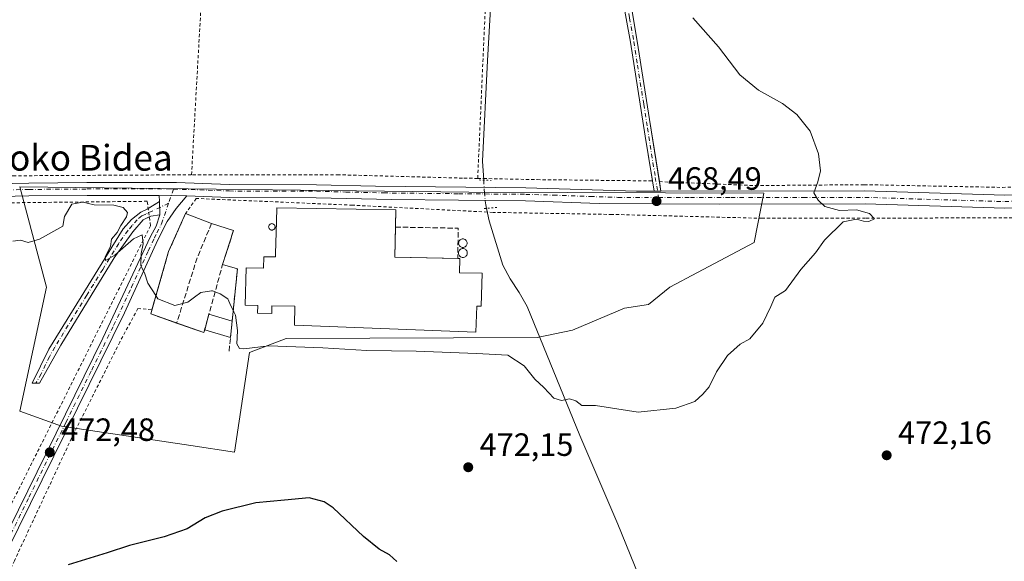
# Model space of a CAD drawing. Units: metres. Extents: x 586719 to 590161, y 4749800 to 4752157.
# Drawn here: x 588018 to 588324, y 4751705 to 4751874 of the extents above; entities that cross this region are included whole.
import ezdxf
from ezdxf.enums import TextEntityAlignment as Align

# ---------------------------------------------------------------- set-up
doc = ezdxf.new("R2010")
doc.units = ezdxf.units.M
doc.header["$MEASUREMENT"] = 0
for name, pattern in [('DGN Style 2', [1.6480167562047852, 0.988810053722871, -0.6592067024819142]), ('DGN Style 3', [2.307223458686699, 1.648016756204785, -0.6592067024819142]), ('DGN Style 4', [2.6384748266838614, 1.318413404963828, -0.6592067024819142, 0.001648016756204785, -0.6592067024819142]), ('DGN Style 5', [1.1536117293433497, 0.4944050268614355, -0.6592067024819142])]:
    doc.linetypes.add(name, pattern=pattern)
for name, color, linetype, lineweight in [('Alambrada', 7, 'DGN Style 2', 0), ('Camino Cxs', 7, 'Continuous', 0), ('Camino eje', 30, 'DGN Style 4', 13), ('Corriente natural lineal', 142, 'Continuous', 13), ('Corriente natural lineal oculto', 9, 'DGN Style 4', 13), ('Curva de nivel maestra', 30, 'Continuous', 30), ('Curva de nivel normal', 30, 'Continuous', 0), ('Depósito de residuos Cxs', 6, 'Continuous', 0), ('Edificación industrial Cxs', 135, 'Continuous', 13), ('Edificación ligera', 1, 'Continuous', 0), ('Edificación ligera Cxs', 1, 'Continuous', 0), ('Instalación de energía eléctrica Cxs', 135, 'Continuous', 0), ('Muro lineal', 1, 'DGN Style 3', 13), ('Núcleo urbano CxS', 7, 'Continuous', 0), ('Pista no pavimentada Cxs', 111, 'Continuous', 0), ('Pista no pavimentada eje', 91, 'DGN Style 4', 0), ('Prado CxS', 92, 'Continuous', 0), ('Puente lineal', 2, 'DGN Style 5', 0), ('Punto de cota en terreno', 7, 'Continuous', 0), ('Rótulo de punto de cota en terreno', 7, 'Continuous', 0), ('Silo Cxs', 1, 'Continuous', 0), ('Texto cartográfico', 7, 'Continuous', 0)]:
    doc.layers.add(name, color=color, linetype=linetype, lineweight=lineweight)
doc.styles.add('Style-Arial', font='txt')

# ---------------------------------------------------------------- blocks, each defined once
blk = doc.blocks.new('*U8')
at = {"layer": 'Prado CxS', "color": 92, "linetype": 'Continuous', "lineweight": 0}
blk.add_polyline3d([(588089.0169000002, 4751770.208900001, 470.4101999999984), (588100.4118999997, 4751774.546700001, 469.7216999999946), (588178.4609000003, 4751774.877699999, 468.6491999999998), (588189.4219000004, 4751777.200099999, 469.071100000001), (588205.5559, 4751784.007300001, 468.8463999999949), (588213.0028999997, 4751785.1709, 468.8616999999941), (588219.6463000001, 4751790.487299999, 468.9492999999929), (588228.2808999997, 4751795.1361, 469.0614999999962), (588245.8853000002, 4751804.4341, 469.2477999999974), (588248.8712999999, 4751819.7119, 469.1934000000037), (588157.2068999996, 4751820.0441, 467.6131000000024), (588017.7094999999, 4751821.708100001, 469.5356999999931), (588026.0164999999, 4751790.4889, 470.2642000000051), (588017.7094999999, 4751751.962099999, 471.8993000000046), (588030.6649000002, 4751747.308900001, 471.886599999998), (588070.8509000001, 4751741.332699999, 472.9959999999992), (588084.4209000003, 4751739.313100001, 473.4257999999973)], close=True, dxfattribs=at)
blk = doc.blocks.new('5PATER')
at = {"layer": 'Instalación de energía eléctrica Cxs', "linetype": 'Continuous', "lineweight": 0}
h = blk.add_hatch(color=51, dxfattribs=at)
edge = h.paths.add_edge_path()
edge.add_ellipse((0, 0), major_axis=(-0.1095731443231308, -0.1110710700762829), ratio=0.9994222409660322, start_angle=0, end_angle=360)

msp = doc.modelspace()

# ---------------------------------------------------------------- linework, layer by layer
at = {"layer": 'Alambrada', "color": 7, "linetype": 'DGN Style 2', "lineweight": 0, "extrusion": (0.001099717341119397, 0.0245890614301044, 0.9996970384470268), "elevation": 117957.3949399617, "flags": 128}
msp.add_lwpolyline([(-375264.9929759853, -4772011.417507357), (-375264.9929759854, -4771899.922421894)], dxfattribs=at)
at = {"layer": 'Alambrada', "color": 7, "linetype": 'DGN Style 2', "lineweight": 0, "extrusion": (0.001725002714653514, 0.03074907182184621, 0.9995256469684656), "elevation": 147596.9547588279, "flags": 128}
msp.add_lwpolyline([(-320992.0601270076, -4775092.37271921), (-320992.0601270077, -4775023.782557133)], dxfattribs=at)
at = {"layer": 'Alambrada', "color": 7, "linetype": 'DGN Style 2', "lineweight": 0}
for points in [[(587899.5500999996, 4751890.7301, 473.4946999999956), (587879.0900999998, 4751858.4901, 473.9413000000059), (587858.6001000004, 4751823.380100001, 475.2390000000014), (587887.1700999998, 4751824.0101, 471.8993000000046), (587924.2801000001, 4751825.300100001, 470.6045000000013), (587970.6101000002, 4751825.460100001, 470.9918999999937), (588015.6001000004, 4751825.130100001, 469.7094999999972), (588071.0500999996, 4751825.450099999, 468.5307999999932)], [(588159.9600999998, 4751824.3101, 467.827099999995), (588155.2401000002, 4751824.4101, 467.6460999999982), (588116.8501000004, 4751825.450099999, 467.7926000000007), (588071.0500999996, 4751825.450099999, 468.5307999999932)], [(588159.9600999998, 4751824.3101, 467.827099999995), (588161.7901, 4751824.280099999, 467.8907999999938), (588178.4801000003, 4751823.9301, 467.6858999999968), (588214.2600999996, 4751823.550100001, 468.5285000000004)], [(588216.4401000004, 4751823.3101, 468.3450000000012), (588246.2100999998, 4751822.090100001, 469.4811999999947), (588274.0500999996, 4751822.3201, 470.4009999999981), (588280.0800999999, 4751822.370100001, 470.5179000000062), (588323.0100999996, 4751821.520099999, 471.6790000000037), (588332.4801000003, 4751821.840100001, 471.5856000000058), (588341.0500999996, 4751823.530099999, 471.8184000000037)], [(588339.3201000001, 4751812.090100001, 473.6811000000016), (588280.5000999998, 4751811.9801, 473.4943000000058), (588248.3701, 4751811.9301, 475.9685999999929), (588201.7301000003, 4751813.130100001, 481.1208000000043), (588164.7301000003, 4751813.7601, 474.1423999999971), (588162.9401000004, 4751813.860099999, 475.6515000000073), (588121.0800999999, 4751816.0001, 469.6266000000033), (588072.5072999997, 4751818.090299999, 468.8940000000002), (588069.2100999998, 4751813.440099999, 469.2535999999964)], [(587996.6901000004, 4751686.4101, 475.4118000000017), (588058.2801000001, 4751809.600099999, 469.5862999999954), (588057.2801000001, 4751817.210100001, 470.1692000000039), (587880.4401000004, 4751815.300100001, 471.5815000000002)], [(588058.7452999996, 4751783.5064, 472.375), (588058.6001000004, 4751783.520099999, 472.445200000002), (588054.3701, 4751783.920100001, 472.1389000000054), (588048.7600999996, 4751773.460100001, 471.1855000000069), (588033.7600999996, 4751743.610099999, 472.9285999999993), (588016.0100999996, 4751705.540100001, 474.1119999999937), (587995.8800999997, 4751664.2601, 476.3597000000009), (587975.6901000004, 4751625.050100001, 477.9161000000022), (587968.0500999996, 4751609.690099999, 478.9141999999993), (587967.3701, 4751607.690099999, 479.2452999999951), (587968.3701, 4751606.9801, 479.2917000000016)]]:
    msp.add_polyline3d(points, dxfattribs=at)
at = {"layer": 'Camino Cxs', "color": 7, "linetype": 'Continuous', "lineweight": 0, "extrusion": (-0.03902681227009613, 0.2443081510776839, 0.9689119852912536), "elevation": 1138407.061156732, "flags": 128}
msp.add_lwpolyline([(-1330422.484563445, -4456433.433407686), (-1330422.484563445, -4456436.767607768)], dxfattribs=at)
at = {"layer": 'Camino Cxs', "color": 7, "linetype": 'Continuous', "lineweight": 0, "extrusion": (-0.02737768865055078, 0.1719176655863815, 0.9847308152096607), "elevation": 801279.5579605168, "flags": 128}
msp.add_lwpolyline([(-1328202.494579024, -4529862.335075425), (-1328202.494579024, -4529859.301481572)], dxfattribs=at)
at = {"layer": 'Camino Cxs', "color": 7, "linetype": 'Continuous', "lineweight": 0, "extrusion": (0.01942925680813456, -0.2899442922197427, 0.9568462840963934), "elevation": -1365887.343213228, "flags": 128}
msp.add_lwpolyline([(904453.4401078075, 4499099.650610319), (904453.4401078075, 4499101.682651228)], dxfattribs=at)
at = {"layer": 'Camino Cxs', "color": 7, "linetype": 'Continuous', "lineweight": 0, "extrusion": (0.1419823594362609, -0.002133838940372701, 0.9898668881926949), "elevation": 73820.07321528776, "flags": 128}
msp.add_lwpolyline([(4760119.411973028, -511295.3431700194), (4760119.411973028, -511286.603634505)], dxfattribs=at)
at = {"layer": 'Camino Cxs', "color": 7, "linetype": 'Continuous', "lineweight": 0, "extrusion": (0.2189913914663051, 0, 0.9757267908916161), "elevation": 129271.931672008, "flags": 128}
msp.add_lwpolyline([(4751820.360099999, -573834.1256305675), (4751820.360099999, -573836.3188674651)], dxfattribs=at)
at = {"layer": 'Camino Cxs', "color": 7, "linetype": 'Continuous', "lineweight": 0, "extrusion": (0.05064723266705864, 0.0302566206322493, 0.9982581803977792), "elevation": 174026.3565505602, "flags": 128}
msp.add_lwpolyline([(3777733.605160103, -2936665.008120641), (3777733.605160103, -2936669.126998248)], dxfattribs=at)
at = {"layer": 'Camino Cxs', "color": 7, "linetype": 'Continuous', "lineweight": 0, "extrusion": (0.001905100350971783, -0.07031552238430319, 0.9975229811410238), "elevation": -332537.7706204353, "flags": 128}
msp.add_lwpolyline([(716541.9676004396, 4722453.61709069), (716541.9676004397, 4722449.545515448)], dxfattribs=at)
msp.add_lwpolyline([(716541.9676004396, 4722453.61709069), (716541.9676004397, 4722449.545515448)], dxfattribs=at)
at = {"layer": 'Camino Cxs', "color": 7, "linetype": 'Continuous', "lineweight": 0, "extrusion": (0.02743180479372245, 0.04119260133631033, 0.9987745820158356), "elevation": 212339.8389394649, "flags": 128}
msp.add_lwpolyline([(2144381.270730582, -4275755.398605024), (2144383.335197533, -4275753.444704541), (2144383.61638576, -4275752.98199181)], dxfattribs=at)
at = {"layer": 'Camino Cxs', "color": 7, "linetype": 'Continuous', "lineweight": 0}
for points in [[(588216.9101, 4751820.360099999, 468.8730999999971), (588214.7701000003, 4751820.360099999, 469.3534000000073), (588212.0500999996, 4751837.4001, 468.6613999999972), (588207.4501, 4751866.6501, 467.7508999999991), (588204.7701000003, 4751881.4101, 468.1509999999981), (588201.9901000002, 4751899.1501, 467.9735999999976), (588199.0500999996, 4751918.3301, 469.3222999999998), (588201.1401000004, 4751918.6501, 469.7312999999995), (588204.5301000001, 4751896.5801, 468.5534999999945), (588209.5401, 4751867.0001, 467.9170000000013), (588213.3601000002, 4751842.6601, 468.1123999999982)], [(588061.2100999998, 4751813.050100001, 469.2930999999954), (588058.4101, 4751812.5701, 469.3898000000045), (588056.0100999996, 4751811.450099999, 469.6457999999984), (588052.8501000004, 4751807.770099999, 469.8185999999987), (588047.0500999996, 4751799.610099999, 470.9709000000003), (588030.4501, 4751772.5001, 472.3221999999951), (588023.8501000004, 4751760.6601, 471.9094999999944), (588021.5301000001, 4751760.7401, 471.7275999999983), (588026.6901000004, 4751771.300100001, 471.3769999999931), (588049.7701000003, 4751808.6501, 470.0255000000034), (588052.3701, 4751811.530099999, 470.0158999999985), (588055.2500999998, 4751813.850099999, 469.7755000000034), (588057.2500999998, 4751814.8101, 469.8019000000059), (588061.1001000004, 4751817.110099999, 469.5795000000071)]]:
    msp.add_polyline3d(points, close=True, dxfattribs=at)
for points in [[(588214.2605, 4751823.550200001, 468.5285000000004), (588212.0500999996, 4751837.4001, 468.6613999999972), (588207.4501, 4751866.6501, 467.7508999999991), (588204.7701000003, 4751881.4101, 468.1509999999981), (588201.9901000002, 4751899.1501, 467.9735999999976), (588199.0500999996, 4751918.3301, 469.3222999999998), (588201.1401000004, 4751918.6501, 469.7312999999995), (588204.5301000001, 4751896.5801, 468.5534999999945), (588209.5401, 4751867.0001, 467.9170000000013), (588213.3601000002, 4751842.6601, 468.1123999999982), (588216.4402999999, 4751823.3102, 468.3450000000012)], [(588011.3501000004, 4751709.520099999, 474.3675999999978), (588043.5201000003, 4751774.6801, 471.3031999999948), (588058.3201000001, 4751806.3201, 469.7480999999971), (588060.0100999996, 4751809.530099999, 469.4965999999986), (588061.2100999998, 4751813.050100001, 469.2930999999954), (588061.1001000004, 4751817.110099999, 469.5795000000071), (588060.9700999996, 4751819.050100001, 470.1699999999983), (588069.6201, 4751818.920100001, 468.9290000000037), (588066.2901, 4751814.970100001, 469.2361999999994), (588063.4901000002, 4751810.890100001, 469.3637000000017), (588060.6101000002, 4751805.210100001, 469.726800000004), (588050.1700999998, 4751782.5701, 471.793399999995), (588013.6501000002, 4751708.420100001, 474.0004000000045)], [(588069.6201, 4751818.920100001, 468.9290000000037), (588066.2901, 4751814.970100001, 469.2361999999994), (588063.4901000002, 4751810.890100001, 469.3637000000017), (588060.6101000002, 4751805.210100001, 469.726800000004), (588050.1700999998, 4751782.5701, 471.793399999995), (588013.6501000002, 4751708.420100001, 474.0004000000045)], [(588057.9199000001, 4751812.3413, 469.4127000000008), (588056.0100999996, 4751811.450099999, 469.6457999999984), (588052.8501000004, 4751807.770099999, 469.8185999999987), (588047.0500999996, 4751799.610099999, 470.9709000000003), (588030.4501, 4751772.5001, 472.3221999999951), (588023.8501000004, 4751760.6601, 471.9094999999944), (588021.5301000001, 4751760.7401, 471.7275999999983), (588026.6901000004, 4751771.300100001, 471.3769999999931), (588049.7701000003, 4751808.6501, 470.0255000000034), (588052.3701, 4751811.530099999, 470.0158999999985), (588055.2500999998, 4751813.850099999, 469.7755000000034), (588057.2500999998, 4751814.8101, 469.8019000000059), (588057.5702999998, 4751815.001399999, 469.8224999999948)], [(588011.3501000004, 4751709.520099999, 474.3675999999978), (588043.5201000003, 4751774.6801, 471.3031999999948), (588058.3201000001, 4751806.3201, 469.7480999999971), (588060.0100999996, 4751809.530099999, 469.4965999999986), (588061.2100999998, 4751813.050100001, 469.2930999999954)]]:
    msp.add_polyline3d(points, dxfattribs=at)
at = {"layer": 'Camino eje', "color": 30, "linetype": 'DGN Style 4', "lineweight": 13, "extrusion": (-0.00413892184138069, -0.01214094838974643, 0.999917729964915), "elevation": -59656.28892232147, "flags": 128}
msp.add_lwpolyline([(588062.3319792623, 4751446.912961091), (588060.8401465839, 4751442.537238584)], dxfattribs=at)
at = {"layer": 'Camino eje', "color": 30, "linetype": 'DGN Style 4', "lineweight": 13}
for points in [[(588200.0950999996, 4751918.4901, 469.5283999999957), (588201.5651000004, 4751908.9001, 468.2663999999932), (588203.2600999996, 4751897.8651, 468.2035000000033), (588204.6501000002, 4751888.995100001, 468.3986000000005), (588207.1551000001, 4751874.2051, 467.7703000000038), (588208.4951, 4751866.825099999, 467.8334000000032), (588209.6451000003, 4751859.512499999, 467.8466999999946), (588211.5551000005, 4751847.342499999, 467.9434999999939), (588212.7050999999, 4751840.030099999, 468.4161000000022), (588215.1601, 4751824.620100001, 468.3717999999935), (588216.1507000001, 4751818.4113, 469.6153000000049)], [(588012.5000999998, 4751708.970100001, 474.0941000000021), (588020.5425000004, 4751725.2601, 473.2451000000001), (588031.9852999998, 4751748.4933, 472.6140000000014), (588040.0277000006, 4751764.783299999, 471.8408999999957), (588046.8450999996, 4751778.6251, 471.1042000000016), (588052.3951000003, 4751790.4901, 471.5849000000017), (588057.6151000002, 4751801.8101, 469.7958999999974), (588059.4650999998, 4751805.765100001, 469.7250000000058), (588060.3101000004, 4751807.370100001, 469.6128999999929), (588061.7500999998, 4751810.210100001, 469.3628000000026), (588063.9354999998, 4751816.6207, 469.2606999999989)], [(588063.9354999998, 4751816.6207, 469.2606999999989), (588056.8300999999, 4751813.210100001, 469.5975000000035), (588055.6300999997, 4751812.6501, 469.6664000000019), (588054.1901000004, 4751811.4901, 469.8295000000071), (588052.6101000002, 4751809.6501, 469.9069000000018), (588051.3101000004, 4751808.210100001, 469.9073000000063), (588048.4101, 4751804.130100001, 469.9404000000068), (588045.5251000002, 4751799.461300001, 470.6879000000045), (588043.4501, 4751796.0725, 470.9196999999986), (588040.5651000004, 4751791.403899999, 471.757500000007), (588038.4901000002, 4751788.015100001, 471.2679000000062), (588032.7200999996, 4751778.6775, 470.891300000003), (588028.5701000001, 4751771.9001, 471.7425999999978), (588026.9200999998, 4751768.940099999, 471.5157999999938), (588024.3400999998, 4751763.6601, 471.7391000000061), (588022.6901000004, 4751760.700099999, 471.7407999999996)]]:
    msp.add_polyline3d(points, dxfattribs=at)
at = {"layer": 'Corriente natural lineal', "color": 142, "linetype": 'Continuous', "lineweight": 13}
for points in [[(588161.8232000005, 4751823.789999999, 467.3831999999966), (588161.4901000002, 4751829.690099999, 466.9171000000061), (588163.0500999996, 4751860.970100001, 466.1984999999986), (588165.7200999996, 4751907.670100001, 465.0997999999963), (588166.4101, 4751929.450099999, 464.7214999999997), (588167.3201000001, 4751934.5001, 464.3926999999967), (588166.0900999998, 4751939.130100001, 464.6915000000009), (588153.3000999996, 4751938.610099999, 464.4541999999929), (588145.2500999998, 4751939.530099999, 464.2330999999977), (588144.6619999995, 4751942.271299999, 465.2504000000045)], [(588237.3701, 4751632.4101, 478.7697000000044), (588225.6101000002, 4751663.050100001, 475.7507999999943), (588220.4101, 4751675.370100001, 474.7819000000018), (588203.4901000002, 4751716.890100001, 471.6091000000015), (588191.6901000004, 4751744.4001, 470.125), (588175.3300999999, 4751784.5701, 468.6380999999965), (588172.8701, 4751788.920100001, 468.3233999999939), (588170.0100999996, 4751793.0801, 468.2228000000032), (588167.8101000004, 4751797.370100001, 468.1897999999928), (588163.5701000001, 4751811.130100001, 468.0547999999981), (588162.6930999998, 4751814.9904, 467.9875000000029)]]:
    msp.add_polyline3d(points, dxfattribs=at)
at = {"layer": 'Corriente natural lineal oculto', "color": 9, "linetype": 'DGN Style 4', "lineweight": 13}
msp.add_polyline3d([(588162.6930999998, 4751814.9904, 467.9875000000029), (588162.4501, 4751816.0601, 467.9703000000009), (588162.0500999996, 4751819.770099999, 467.7620000000024), (588161.8232000005, 4751823.789999999, 467.3831999999966)], dxfattribs=at)
at = {"layer": 'Curva de nivel maestra', "color": 30, "linetype": 'Continuous', "lineweight": 30, "elevation": 475, "flags": 128}
msp.add_lwpolyline([(588134.8700000001, 4751705.280099999), (588132.5099999999, 4751707.390100001), (588129.3499999996, 4751709.110099999), (588124.5, 4751713.0801), (588115.0099999999, 4751721.970100001), (588112.2800000003, 4751723.8301), (588107.5899999999, 4751725.130100001), (588099.9000000004, 4751724.360099999), (588091.0599999996, 4751723.540100001), (588080.5599999996, 4751720.920100001), (588075.3300000001, 4751718.9101), (588069.6399999997, 4751715.4901), (588062.5099999999, 4751712.950099999), (588051.7300000004, 4751710.2601), (588044.8499999996, 4751707.970100001), (588032.7300000004, 4751704.300100001)], dxfattribs=at)
at = {"layer": 'Curva de nivel normal', "color": 30, "linetype": 'Continuous', "lineweight": 0, "elevation": 470, "flags": 128}
for points in [[(588085.2078, 4751774.919299999), (588085.0999999996, 4751772.890000001), (588085.9500000002, 4751771.480000001), (588087.2699999996, 4751771.34), (588095.1100000005, 4751772.27), (588111.8700000001, 4751771.67), (588125.54, 4751770.850000001), (588140.8499999996, 4751770.609999999), (588159.5800000001, 4751769.939999999), (588169.3799999999, 4751769.41), (588174.3799999999, 4751766.07), (588177.7400000002, 4751761.99), (588180.4699999997, 4751759.359999999), (588183.6200000001, 4751756.039999999), (588186.0099999999, 4751755.289999999), (588188.4500000002, 4751755.850000001), (588190.4400000004, 4751755.230000001), (588192.3399999999, 4751753.800000001), (588196.5700000003, 4751753.75), (588203.2300000004, 4751752.76), (588209.8200000003, 4751751.67), (588221.5700000003, 4751752.980000001), (588227.4800000004, 4751755), (588229.9000000004, 4751757.27), (588231.9000000004, 4751759.52), (588234.1600000003, 4751764.26), (588237.6100000005, 4751769.279999999), (588241.54, 4751772.810000001), (588244.5599999996, 4751774.480000001), (588248.5300000003, 4751779.4), (588251.0199999996, 4751784.5), (588252.29, 4751787.4), (588255.5999999996, 4751789.480000001), (588260.3399999999, 4751795.99), (588264.9800000004, 4751801.189999999), (588267.75, 4751805.15), (588273.5800000001, 4751810.880000001), (588277.7199999997, 4751811.66), (588279.8600000005, 4751811.07), (588281.5099999999, 4751810.970000001), (588283.2599999999, 4751811.730000001), (588281.6600000003, 4751813.460000001), (588277.6399999997, 4751814.529999999), (588272.3600000005, 4751814.32), (588267.8099999996, 4751815.560000001), (588265.79, 4751817.539999999), (588264.3799999999, 4751819.82), (588265.6299999999, 4751823.26), (588266.4400000004, 4751826.630000001), (588265.8600000005, 4751831.930000001), (588263.2300000004, 4751838.980000001), (588259.1600000003, 4751844.140000001), (588254.6399999997, 4751847.539999999), (588247.1799999997, 4751851.75), (588241.4299999997, 4751856.470000001), (588234.7400000002, 4751865.189999999), (588226.8600000005, 4751874.24)], [(588059.9097999996, 4751787.9714), (588057.4500000002, 4751791.810000001), (588056.4400000004, 4751794.99), (588055.2999999998, 4751797.189999999), (588055.4000000004, 4751801.039999999), (588056.0300000003, 4751804.039999999), (588055.75, 4751806.84), (588053.0199999996, 4751805.58), (588047.2400000002, 4751800.5), (588044.29, 4751798.83), (588044.1900000004, 4751799.980000001), (588045.8200000003, 4751803.15), (588046.2000000002, 4751805.480000001), (588047.9400000004, 4751807.480000001), (588049.0599999996, 4751809.710000001), (588050.8799999999, 4751812.390000001), (588051.1799999997, 4751813.710000001), (588049.8399999999, 4751815.26), (588046.9100000003, 4751815.980000001), (588040.8399999999, 4751816.07), (588037.2999999998, 4751816.930000001), (588033.8499999996, 4751816.310000001), (588031.5899999999, 4751812.5), (588031.0300000003, 4751809.480000001), (588023.8300000001, 4751805.480000001), (588020.2400000002, 4751804.380000001), (588017.9100000003, 4751805.09), (588015.5, 4751804.869999999)], [(588059.9097999996, 4751787.9714), (588060.5899999999, 4751786.91), (588065.8600000005, 4751784.789999999), (588069.9199999999, 4751785.92), (588071.9616, 4751787.4308)], [(588071.9616, 4751787.4308), (588073.9199999999, 4751788.880000001), (588077.2934999998, 4751789.350099999)], [(588077.2934999998, 4751789.350099999), (588077.5800000001, 4751789.390000001), (588079.9600000001, 4751788.470000001), (588082.3399999999, 4751786.859999999), (588082.9835000001, 4751785.486099999)], [(588082.9835000001, 4751785.486099999), (588084.1933000004, 4751782.903200001)], [(588084.1933000004, 4751782.903200001), (588084.7100000001, 4751781.800000001), (588085.3200000003, 4751777.029999999), (588085.2078, 4751774.919299999)]]:
    msp.add_lwpolyline(points, dxfattribs=at)
at = {"layer": 'Depósito de residuos Cxs', "color": 6, "linetype": 'Continuous', "lineweight": 0, "extrusion": (-0.261909259033891, 0.1902260637091254, 0.94615938652959), "elevation": 750341.983810707, "flags": 128}
msp.add_lwpolyline([(-4190285.76840148, -2191746.310415525), (-4190303.449184881, -2191753.123181567), (-4190316.137746169, -2191755.953261361)], dxfattribs=at)
at = {"layer": 'Depósito de residuos Cxs', "color": 6, "linetype": 'Continuous', "lineweight": 0, "extrusion": (-0.02831912877201219, 0.01092418146410066, 0.9995392384518648), "elevation": 35725.10200151222, "flags": 128}
msp.add_lwpolyline([(-4645040.626525953, -1160981.429908307), (-4645040.626525953, -1160972.784992843)], dxfattribs=at)
at = {"layer": 'Depósito de residuos Cxs', "color": 6, "linetype": 'Continuous', "lineweight": 0, "extrusion": (-0.0009147928547267219, 0.0002997200637085505, 0.999999536660851), "elevation": 1355.759790900569, "flags": 128}
msp.add_lwpolyline([(588077.4554447809, 4751810.137284175), (588084.2669482427, 4751807.905584075)], dxfattribs=at)
at = {"layer": 'Depósito de residuos Cxs', "color": 6, "linetype": 'Continuous', "lineweight": 0, "extrusion": (0.008832446051482522, 0.02740086332335092, 0.9995855043896359), "elevation": 135867.1934718588, "flags": 128}
msp.add_lwpolyline([(898116.5018926929, -4701111.588704749), (898116.5018926928, -4701100.511643386)], dxfattribs=at)
at = {"layer": 'Depósito de residuos Cxs', "color": 6, "linetype": 'Continuous', "lineweight": 0, "extrusion": (-0.07713464781156673, 0.02187250769855051, 0.9967807379328528), "elevation": 59040.66133120738, "flags": 128}
msp.add_lwpolyline([(-4731988.754307956, -728159.1826106412), (-4731988.754307956, -728154.3706854396)], dxfattribs=at)
at = {"layer": 'Depósito de residuos Cxs', "color": 6, "linetype": 'Continuous', "lineweight": 0, "extrusion": (0.007837496851736327, 0.0777731479290461, 0.9969402745923678), "elevation": 374640.058324401, "flags": 128}
msp.add_lwpolyline([(-108678.2233831846, -4772132.230837349), (-108678.2233831846, -4772115.789128536)], dxfattribs=at)
at = {"layer": 'Depósito de residuos Cxs', "color": 6, "linetype": 'Continuous', "lineweight": 0, "extrusion": (0.02105022607349352, -0.005941126545065781, 0.9997607668825731), "elevation": -15379.91560096271, "flags": 128}
msp.add_lwpolyline([(4732861.37619001, 724580.159099389), (4732861.921164505, 724588.6766198054), (4732863.247263018, 724588.6720478672)], dxfattribs=at)
at = {"layer": 'Depósito de residuos Cxs', "color": 6, "linetype": 'Continuous', "lineweight": 0, "extrusion": (-0.003615057488127426, -0.01319102685756035, 0.9999064597100075), "elevation": -64334.02240182539, "flags": 128}
msp.add_lwpolyline([(588074.3252232923, 4751346.896023638), (588073.0013842899, 4751342.065903393)], dxfattribs=at)
at = {"layer": 'Depósito de residuos Cxs', "color": 6, "linetype": 'Continuous', "lineweight": 0, "extrusion": (0.1658914875451336, -0.05052518574072046, 0.9848488310222685), "elevation": -142062.1226303977, "flags": 128}
msp.add_lwpolyline([(4716965.873774284, 809510.0575974903), (4716965.873774283, 809517.6982260842)], dxfattribs=at)
at = {"layer": 'Depósito de residuos Cxs', "color": 6, "linetype": 'Continuous', "lineweight": 0, "extrusion": (-0.07705357258899513, -0.04440708556647883, 0.9960375282602378), "elevation": -255854.9755697732, "flags": 128}
msp.add_lwpolyline([(-3823363.582737335, 2870827.283953665), (-3823362.929571882, 2870826.621664188), (-3823369.740130126, 2870820.756635475)], dxfattribs=at)
at = {"layer": 'Depósito de residuos Cxs', "color": 6, "linetype": 'Continuous', "lineweight": 0}
msp.add_polyline3d([(588083.6574999997, 4751779.942700001, 471.5127999999968), (588076.4590999996, 4751782.1351, 472.8377999999939), (588075.1355, 4751777.305400001, 472.7692999999999), (588074.8901000004, 4751776.4101, 472.7103999999963), (588058.3806999996, 4751782.2314, 472.3751000000047), (588063.9200999998, 4751801.600099999, 470.1696999999986), (588069.2100999998, 4751813.440099999, 469.2535999999964), (588077.2719999999, 4751810.330200001, 469.5160000000033), (588084.0834999997, 4751808.0985, 469.5228999999963), (588080.6864999998, 4751797.560000001, 469.8417999999947), (588085.301, 4751796.251499999, 470.2275999999983)], close=True, dxfattribs=at)
at = {"layer": 'Edificación industrial Cxs', "color": 135, "linetype": 'Continuous', "lineweight": 13, "elevation": 473.356700000004, "flags": 128}
msp.add_lwpolyline([(588134.5344000002, 4751814.576400001), (588134.2100999998, 4751799.8301), (588154.3701, 4751799.440099999), (588154.2888000002, 4751795.027799999), (588161.3163000002, 4751794.8693), (588161.0853000004, 4751784.626300001), (588159.7100999998, 4751784.630100001), (588159.3901000004, 4751776.590100001), (588103.0301000001, 4751778.720100001), (588103.1601, 4751784.630100001), (588096.0354000004, 4751784.7828), (588095.9839000005, 4751782.3805), (588091.5893000001, 4751782.4747), (588091.6408000002, 4751784.876900001), (588087.7600999996, 4751784.960100001), (588087.9801000003, 4751796.5001), (588093.4439000003, 4751796.3895), (588093.5165999997, 4751799.982999999), (588097.0971999997, 4751799.910499999), (588097.1201, 4751800.9301), (588097.4079, 4751810.969900001), (588097.5288000006, 4751815.1898)], close=True, dxfattribs=at)
at = {"layer": 'Edificación industrial Cxs', "color": 135, "linetype": 'Continuous', "lineweight": 13, "extrusion": (0.004648640969770914, 0.211387525239357, 0.9773912749305237), "elevation": 1007667.411225597, "flags": 128}
msp.add_lwpolyline([(-483520.0747140805, -4655798.421897496), (-483520.0747140805, -4655792.912024577)], dxfattribs=at)
at = {"layer": 'Edificación industrial Cxs', "color": 135, "linetype": 'Continuous', "lineweight": 13, "extrusion": (0.1100612821463051, 0.2552729519563813, 0.9605843191369441), "elevation": 1278191.473996547, "flags": 128}
msp.add_lwpolyline([(1341260.586154148, -4415069.592858971), (1341257.068508524, -4415060.557962187), (1341238.944061782, -4415068.26366867)], dxfattribs=at)
at = {"layer": 'Edificación industrial Cxs', "color": 135, "linetype": 'Continuous', "lineweight": 13}
msp.add_polyline3d([(588153.7840999998, 4751799.451400001, 471.2146000000066), (588154.3701, 4751799.440099999, 471.0406999999978), (588154.2888000002, 4751795.027799999, 471.7486999999965), (588161.3163000002, 4751794.8693, 470.1906000000017), (588161.0853000004, 4751784.626300001, 470.2918000000063), (588159.7100999998, 4751784.630100001, 470.9884000000021), (588159.3901000004, 4751776.590100001, 469.6974000000046), (588103.0301000001, 4751778.720100001, 470.194399999993), (588103.1601, 4751784.630100001, 472.9471999999951), (588096.0354000004, 4751784.7828, 472.1843999999983), (588095.9839000005, 4751782.3805, 470.8279000000039), (588091.5893000001, 4751782.4747, 470.6891999999935), (588091.6408000002, 4751784.876900001, 471.9529999999941), (588087.7600999996, 4751784.960100001, 470.824099999998), (588087.9801000003, 4751796.5001, 470.4349999999977), (588093.4439000003, 4751796.3895, 471.7379999999976), (588093.5165999997, 4751799.982999999, 470.6873999999953), (588097.0971999997, 4751799.910499999, 472.151199999993), (588097.1201, 4751800.9301, 472.045499999993), (588097.4079, 4751810.969900001, 470.4416000000056), (588097.5288000006, 4751815.1898, 469.3889999999956), (588134.5344000002, 4751814.576400001, 469.6800999999978)], dxfattribs=at)
at = {"layer": 'Edificación ligera', "color": 1, "linetype": 'Continuous', "lineweight": 0, "extrusion": (-0.003615057488127426, -0.01319102685756035, 0.9999064597100075), "elevation": -64334.02240182539, "flags": 128}
msp.add_lwpolyline([(588074.3252232923, 4751346.896023638), (588073.0013842899, 4751342.065903393)], dxfattribs=at)
at = {"layer": 'Edificación ligera', "color": 1, "linetype": 'Continuous', "lineweight": 0, "extrusion": (0.1658914875451336, -0.05052518574072046, 0.9848488310222685), "elevation": -142062.1226303977, "flags": 128}
msp.add_lwpolyline([(4716965.873774284, 809510.0575974903), (4716965.873774283, 809517.6982260842)], dxfattribs=at)
at = {"layer": 'Edificación ligera', "color": 1, "linetype": 'Continuous', "lineweight": 0, "extrusion": (0.003124286439223248, 0.03100020736717748, 0.99951449513123), "elevation": 149614.7892613907, "flags": 128}
msp.add_lwpolyline([(-108635.8408391031, -4784461.192580452), (-108635.8408391031, -4784456.143995721)], dxfattribs=at)
at = {"layer": 'Edificación ligera', "color": 1, "linetype": 'Continuous', "lineweight": 0, "extrusion": (0.1249133674523643, -0.03714053394315748, 0.9914722544630927), "elevation": -102556.3631675118, "flags": 128}
msp.add_lwpolyline([(4722311.234873427, 783878.6374567243), (4722311.234873427, 783887.0722117415)], dxfattribs=at)
at = {"layer": 'Edificación ligera Cxs', "color": 1, "linetype": 'Continuous', "lineweight": 0}
msp.add_3dface([(588083.6574999997, 4751779.942700001, 472.8377999999939), (588083.1514999997, 4751774.922, 472.8377999999939), (588075.1355, 4751777.305400001, 472.8377999999939), (588076.4590999996, 4751782.1351, 472.8377999999939)], dxfattribs=at)
at = {"layer": 'Muro lineal', "color": 1, "linetype": 'DGN Style 3', "lineweight": 13, "extrusion": (-0.3358456477330057, 0.1972963248280767, 0.921022182744874), "elevation": 740443.9567478045, "flags": 128}
msp.add_lwpolyline([(-4395008.460310389, -1749622.785974), (-4394996.615351507, -1749621.028124967), (-4394976.293488025, -1749615.924021471)], dxfattribs=at)
at = {"layer": 'Muro lineal', "color": 1, "linetype": 'DGN Style 3', "lineweight": 13, "extrusion": (0.09966297809561349, 0.2348379464747875, 0.9669118003688951), "elevation": 1174975.605885654, "flags": 128}
msp.add_lwpolyline([(1314969.997390419, -4451503.020946137), (1314951.923195601, -4451510.568252091), (1314948.362948525, -4451501.572556425)], dxfattribs=at)
at = {"layer": 'Muro lineal', "color": 1, "linetype": 'DGN Style 3', "lineweight": 13, "extrusion": (0.005177170513519516, 0.05137313706247867, 0.9986661092146032), "elevation": 247628.8983687906, "flags": 128}
msp.add_lwpolyline([(-108668.6780299633, -4780380.41333832), (-108668.6780299632, -4780406.175759919)], dxfattribs=at)
at = {"layer": 'Muro lineal', "color": 1, "linetype": 'DGN Style 3', "lineweight": 13}
msp.add_polyline3d([(588069.2100999998, 4751813.440099999, 469.2535999999964), (588063.9200999998, 4751801.600099999, 470.1696999999986), (588058.3806999996, 4751782.2314, 472.3751000000047), (588074.8901000004, 4751776.4101, 472.7103999999963), (588080.6864999998, 4751797.560000001, 469.8417999999947), (588084.0834999997, 4751808.0985, 469.5228999999963)], dxfattribs=at)
at = {"layer": 'Núcleo urbano CxS', "color": 7, "linetype": 'Continuous', "lineweight": 0}
msp.add_polyline3d([(588089.0169000002, 4751770.208900001, 470.4101999999984), (588084.4209000003, 4751739.313100001, 473.4257999999973), (588070.8509000001, 4751741.332699999, 472.9959999999992), (588030.6649000002, 4751747.308900001, 471.886599999998), (588017.7094999999, 4751751.962099999, 471.8993000000046), (588026.0164999999, 4751790.4889, 470.2642000000051), (588017.7094999999, 4751821.708100001, 469.5356999999931), (588157.2068999996, 4751820.0441, 467.6131000000024), (588248.8712999999, 4751819.7119, 469.1934000000037), (588245.8853000002, 4751804.4341, 469.2477999999974), (588228.2808999997, 4751795.1361, 469.0614999999962), (588219.6463000001, 4751790.487299999, 468.9492999999929), (588213.0028999997, 4751785.1709, 468.8616999999941), (588205.5559, 4751784.007300001, 468.8463999999949), (588189.4219000004, 4751777.200099999, 469.071100000001), (588178.4609000003, 4751774.877699999, 468.6491999999998), (588100.4118999997, 4751774.546700001, 469.7216999999946)], close=True, dxfattribs=at)
msp.add_polyline3d([(588084.4209000003, 4751739.313100001, 473.4257999999973), (588089.0169000002, 4751770.208900001, 470.4101999999984), (588100.4118999997, 4751774.546700001, 469.7216999999946), (588178.4609000003, 4751774.877699999, 468.6491999999998), (588189.4219000004, 4751777.200099999, 469.071100000001), (588205.5559, 4751784.007300001, 468.8463999999949), (588213.0028999997, 4751785.1709, 468.8616999999941), (588219.6463000001, 4751790.487299999, 468.9492999999929), (588228.2808999997, 4751795.1361, 469.0614999999962), (588245.8853000002, 4751804.4341, 469.2477999999974), (588248.8712999999, 4751819.7119, 469.1934000000037), (588157.2068999996, 4751820.0441, 467.6131000000024), (588017.7094999999, 4751821.708100001, 469.5356999999931), (588026.0164999999, 4751790.4889, 470.2642000000051), (588017.7094999999, 4751751.962099999, 471.8993000000046), (588030.6649000002, 4751747.308900001, 471.886599999998), (588070.8509000001, 4751741.332699999, 472.9959999999992), (588084.4209000003, 4751739.313100001, 473.4257999999973)], dxfattribs=at)
at = {"layer": 'Pista no pavimentada Cxs', "color": 111, "linetype": 'Continuous', "lineweight": 0, "extrusion": (0.1419823594362609, -0.002133838940372701, 0.9898668881926949), "elevation": 73820.07321528776, "flags": 128}
msp.add_lwpolyline([(4760119.411973028, -511295.3431700194), (4760119.411973028, -511286.603634505)], dxfattribs=at)
at = {"layer": 'Pista no pavimentada Cxs', "color": 111, "linetype": 'Continuous', "lineweight": 0, "extrusion": (0.2189913914663051, 0, 0.9757267908916161), "elevation": 129271.931672008, "flags": 128}
msp.add_lwpolyline([(4751820.360099999, -573834.1256305675), (4751820.360099999, -573836.3188674651)], dxfattribs=at)
at = {"layer": 'Pista no pavimentada Cxs', "color": 111, "linetype": 'Continuous', "lineweight": 0}
for points in [[(587985.6300999997, 4751822.110099999, 471.5570000000008), (588020.4700999996, 4751822.890100001, 470.0420000000013), (588038.5500999996, 4751823.030099999, 470.3717000000034), (588066.3701, 4751823.050100001, 469.107600000003), (588082.7701000003, 4751822.4101, 468.6272000000026), (588109.8701, 4751822.3301, 468.1530999999959), (588128.2401000002, 4751821.860099999, 468.5742000000028), (588174.9401000004, 4751821.370100001, 467.9337999999989), (588209.3501000004, 4751820.360099999, 471.9456999999966), (588214.7701000003, 4751820.360099999, 469.3534000000073), (588216.9101, 4751820.360099999, 468.8730999999971), (588280.1700999998, 4751820.470100001, 470.9584999999934), (588323.7200999996, 4751819.120100001, 472.0541999999987)], [(587985.6300999997, 4751822.110099999, 471.5570000000008), (588020.4700999996, 4751822.890100001, 470.0420000000013), (588038.5500999996, 4751823.030099999, 470.3717000000034), (588066.3701, 4751823.050100001, 469.107600000003), (588082.7701000003, 4751822.4101, 468.6272000000026), (588109.8701, 4751822.3301, 468.1530999999959), (588128.2401000002, 4751821.860099999, 468.5742000000028), (588174.9401000004, 4751821.370100001, 467.9337999999989), (588209.3501000004, 4751820.360099999, 471.9456999999966), (588214.7701000003, 4751820.360099999, 469.3534000000073)], [(588323.7500999998, 4751815.120100001, 474.8277999999991), (588280.3300999999, 4751816.380100001, 472.1217000000034), (588235.2200999996, 4751816.350099999, 469.5859999999957), (588197.7301000003, 4751816.520099999, 477.4189999999944), (588174.8501000004, 4751817.370100001, 468.1928000000044), (588133.1700999998, 4751817.7501, 468.5549000000028), (588109.8101000004, 4751818.3301, 468.8586000000069), (588082.6901000004, 4751818.4101, 468.790599999993), (588069.6201, 4751818.920100001, 468.9290000000037), (588060.9700999996, 4751819.050100001, 470.1699999999983), (588038.5701000001, 4751819.030099999, 470.3847999999998), (588020.5301000001, 4751818.890100001, 471.0207999999984), (587990.6901000004, 4751818.1801, 471.6043999999966)], [(588060.9700999996, 4751819.050100001, 470.1699999999983), (588038.5701000001, 4751819.030099999, 470.3847999999998), (588020.5301000001, 4751818.890100001, 471.0207999999984), (587990.6901000004, 4751818.1801, 471.6043999999966)], [(588342.6051000003, 4751816.4101, 472.173299999995), (588333.7301000003, 4751815.530099999, 473.0850999999967), (588323.7500999998, 4751815.120100001, 474.8277999999991), (588280.3300999999, 4751816.380100001, 472.1217000000034), (588235.2200999996, 4751816.350099999, 469.5859999999957), (588197.7301000003, 4751816.520099999, 477.4189999999944), (588174.8501000004, 4751817.370100001, 468.1928000000044), (588133.1700999998, 4751817.7501, 468.5549000000028), (588109.8101000004, 4751818.3301, 468.8586000000069), (588082.6901000004, 4751818.4101, 468.790599999993), (588069.6201, 4751818.920100001, 468.9290000000037)], [(588216.9101, 4751820.360099999, 468.8730999999971), (588280.1700999998, 4751820.470100001, 470.9584999999934), (588323.7200999996, 4751819.120100001, 472.0541999999987), (588333.4501, 4751819.520099999, 471.8006000000024), (588342.1951000001, 4751820.390100001, 471.9704999999958)]]:
    msp.add_polyline3d(points, dxfattribs=at)
at = {"layer": 'Pista no pavimentada eje', "color": 91, "linetype": 'DGN Style 4', "lineweight": 0}
for points in [[(588005.5800999999, 4751820.5351, 470.5893999999971), (588020.5000999998, 4751820.890100001, 470.5013999999938), (588038.5601000004, 4751821.030099999, 470.4241000000038), (588063.6700999998, 4751821.050100001, 469.6475999999967), (588065.4271, 4751820.996099999, 469.320000000007)], [(588065.4271, 4751820.996099999, 469.320000000007), (588076.1951000001, 4751820.665100001, 468.7204000000056), (588082.7301000003, 4751820.4101, 468.7090000000026), (588109.8400999998, 4751820.3301, 468.5065000000032), (588119.0251000002, 4751820.095100001, 468.4774000000034), (588130.7050999999, 4751819.8051, 468.5378999999957), (588154.0551000005, 4751819.5601, 468.1815000000061), (588174.8951000003, 4751819.370100001, 468.0638999999938), (588183.4974999996, 4751819.117500001, 469.0328000000009), (588194.9375, 4751818.692500001, 474.0706000000064), (588203.5401, 4751818.440099999, 475.4097000000039), (588216.1507000001, 4751818.4113, 469.6153000000049)], [(588216.1507000001, 4751818.4113, 469.6153000000049), (588226.0651000004, 4751818.3551, 471.8965999999928), (588238.6233000001, 4751818.376900001, 469.418399999995), (588261.1782999998, 4751818.391899999, 474.3383000000031), (588280.2500999998, 4751818.425100001, 471.4171000000061), (588302.0251000002, 4751817.7501, 471.2810999999929), (588323.7351000002, 4751817.120100001, 472.7118999999948), (588333.5900999998, 4751817.5251, 471.9590000000026), (588342.4013, 4751818.4001, 472.0331000000006)]]:
    msp.add_polyline3d(points, dxfattribs=at)
at = {"layer": 'Prado CxS', "color": 92, "linetype": 'Continuous', "lineweight": 0}
msp.add_polyline3d([(588084.4209000003, 4751739.313100001, 473.4257999999973), (588089.0169000002, 4751770.208900001, 470.4101999999984), (588100.4118999997, 4751774.546700001, 469.7216999999946), (588178.4609000003, 4751774.877699999, 468.6491999999998), (588189.4219000004, 4751777.200099999, 469.071100000001), (588205.5559, 4751784.007300001, 468.8463999999949), (588213.0028999997, 4751785.1709, 468.8616999999941), (588219.6463000001, 4751790.487299999, 468.9492999999929), (588228.2808999997, 4751795.1361, 469.0614999999962), (588245.8853000002, 4751804.4341, 469.2477999999974), (588248.8712999999, 4751819.7119, 469.1934000000037), (588157.2068999996, 4751820.0441, 467.6131000000024), (588017.7094999999, 4751821.708100001, 469.5356999999931), (588026.0164999999, 4751790.4889, 470.2642000000051), (588017.7094999999, 4751751.962099999, 471.8993000000046), (588030.6649000002, 4751747.308900001, 471.886599999998), (588070.8509000001, 4751741.332699999, 472.9959999999992), (588084.4209000003, 4751739.313100001, 473.4257999999973)], dxfattribs=at)
at = {"layer": 'Puente lineal', "color": 2, "linetype": 'DGN Style 5', "lineweight": 0, "extrusion": (-0.04060789952614904, -0.9663554532489629, 0.2539845201425979), "elevation": -4615716.006335428, "flags": 128}
msp.add_lwpolyline([(388138.1808284669, 1212549.88804415), (388139.5617108924, 1212549.919474816), (388141.9142571047, 1212549.875223747)], dxfattribs=at)
at = {"layer": 'Puente lineal', "color": 2, "linetype": 'DGN Style 5', "lineweight": 0, "extrusion": (-0.09206244532808289, 0.9957520613553332, 0.001529204635895994), "elevation": 4677482.601620458, "flags": 128}
msp.add_lwpolyline([(-1023132.32912115, -6681.071190457073), (-1023129.115092062, -6678.373187302473), (-1023128.020514791, -6678.878587893413)], dxfattribs=at)
at = {"layer": 'Silo Cxs', "color": 1, "linetype": 'Continuous', "lineweight": 0, "flags": 128}
for points, elevation in [([(588096.1870999997, 4751808.2777), (588096.0133999996, 4751808.262499999), (588095.8398000002, 4751808.2777), (588095.6714000005, 4751808.322799999), (588095.5133999996, 4751808.396400001), (588095.3706, 4751808.496400001), (588095.2473999998, 4751808.619700001), (588095.1474000001, 4751808.762499999), (588095.0736999996, 4751808.920399999), (588095.0285999998, 4751809.0888), (588095.0133999996, 4751809.262499999), (588095.0285999998, 4751809.436100001), (588095.0736999996, 4751809.604499999), (588095.1474000001, 4751809.762499999), (588095.2473999998, 4751809.905300001), (588095.3706, 4751810.0285), (588095.5133999996, 4751810.128500001), (588095.6714000005, 4751810.202199999), (588095.8397000004, 4751810.247300001), (588096.0133999996, 4751810.262499999), (588096.1870999997, 4751810.247300001), (588096.3553999999, 4751810.202199999), (588096.5133999996, 4751810.128500001), (588096.6562000001, 4751810.0286), (588096.7795000002, 4751809.905300001), (588096.8794, 4751809.762499999), (588096.9530999997, 4751809.604499999), (588096.9982000003, 4751809.4362), (588097.0133999996, 4751809.262499999), (588096.9982000003, 4751809.0889), (588096.9530999997, 4751808.920499999), (588096.8794999998, 4751808.762499999), (588096.7795000002, 4751808.619700001), (588096.6562000001, 4751808.496400001), (588096.5133999996, 4751808.396500001), (588096.3554999996, 4751808.322799999)], 470.7453999999999), ([(588155.5904999999, 4751802.905400001), (588155.3605000004, 4751802.885299999), (588155.1305999998, 4751802.905400001), (588154.9075999996, 4751802.965100001), (588154.6984000001, 4751803.062700001), (588154.5093, 4751803.1951), (588154.3459999999, 4751803.358300001), (588154.2136000004, 4751803.5474), (588154.1161000002, 4751803.7566), (588154.0563000003, 4751803.979599999), (588154.0362, 4751804.209600001), (588154.0563000003, 4751804.4395), (588154.1161000002, 4751804.662500001), (588154.2136000004, 4751804.8717), (588154.3459999999, 4751805.060799999), (588154.5093, 4751805.224099999), (588154.6983000003, 4751805.356500001), (588154.9075999996, 4751805.454), (588155.1305, 4751805.513800001), (588155.3605000004, 4751805.5339), (588155.5904999999, 4751805.513800001), (588155.8134000005, 4751805.454), (588156.0226999996, 4751805.356500001), (588156.2117999997, 4751805.224099999), (588156.375, 4751805.060900001), (588156.5073999995, 4751804.8718), (588156.6050000004, 4751804.662500001), (588156.6646999996, 4751804.4396), (588156.6847999999, 4751804.209600001), (588156.6646999996, 4751803.979599999), (588156.6050000004, 4751803.7567), (588156.5073999995, 4751803.5474), (588156.375, 4751803.358300001), (588156.2117999997, 4751803.1951), (588156.0226999996, 4751803.062700001), (588155.8135000002, 4751802.965100001)], 470.3564000000041), ([(588155.6009999998, 4751799.768200001), (588155.3603999997, 4751799.747099999), (588155.1199000003, 4751799.768200001), (588154.8866999998, 4751799.830600001), (588154.6678999999, 4751799.932700001), (588154.4700999996, 4751800.0712), (588154.2993000001, 4751800.241900001), (588154.1608999996, 4751800.4397), (588154.0587999999, 4751800.658500001), (588153.9962999999, 4751800.8917), (588153.9753000002, 4751801.132200001), (588153.9962999999, 4751801.3728), (588154.0587999999, 4751801.606000001), (588154.1607999997, 4751801.8248), (588154.2993000001, 4751802.022600001), (588154.4700999996, 4751802.193299999), (588154.6677999999, 4751802.331800001), (588154.8866999998, 4751802.433900001), (588155.1199000003, 4751802.496400001), (588155.3603999997, 4751802.5174), (588155.6009000001, 4751802.496400001), (588155.8340999996, 4751802.433900001), (588156.0530000003, 4751802.331800001), (588156.2507999997, 4751802.193299999), (588156.4215000002, 4751802.022600001), (588156.5599999996, 4751801.8248), (588156.6619999995, 4751801.606000001), (588156.7244999995, 4751801.3728), (588156.7456, 4751801.132300001), (588156.7244999995, 4751800.8917), (588156.6619999995, 4751800.658500001), (588156.5599999996, 4751800.4397), (588156.4215000002, 4751800.241900001), (588156.2507999997, 4751800.0712), (588156.0530000003, 4751799.932700001), (588155.8342000004, 4751799.830700001)], 470.9275999999952)]:
    msp.add_lwpolyline(points, close=True, dxfattribs=dict(at, elevation=elevation))
at = {"layer": 'Silo Cxs', "color": 1, "linetype": 'Continuous', "lineweight": 0}
for points in [[(588096.1870999997, 4751808.2777, 470.5418999999966), (588096.0133999996, 4751808.262499999, 470.4668999999994), (588095.8398000002, 4751808.2777, 470.3861999999936), (588095.6714000005, 4751808.322799999, 470.3028999999952), (588095.5133999996, 4751808.396400001, 470.220100000006), (588095.3706, 4751808.496400001, 470.1404999999941), (588095.2473999998, 4751808.619700001, 470.0669000000053), (588095.1474000001, 4751808.762499999, 470.0014999999985), (588095.0736999996, 4751808.920399999, 469.9459999999963), (588095.0285999998, 4751809.0888, 469.9018000000069), (588095.0133999996, 4751809.262499999, 469.8696999999956), (588095.0285999998, 4751809.436100001, 469.8500000000058), (588095.0736999996, 4751809.604499999, 469.8427999999985), (588095.1474000001, 4751809.762499999, 469.8478000000032), (588095.2473999998, 4751809.905300001, 469.8644000000059), (588095.3706, 4751810.0285, 469.8920000000071), (588095.5133999996, 4751810.128500001, 469.9296000000032), (588095.6714000005, 4751810.202199999, 469.9762999999948), (588095.8397000004, 4751810.247300001, 470.0311999999976), (588096.0133999996, 4751810.262499999, 470.0930999999982), (588096.1870999997, 4751810.247300001, 470.1606000000029), (588096.3553999999, 4751810.202199999, 470.2323000000034), (588096.5133999996, 4751810.128500001, 470.3065999999963), (588096.6562000001, 4751810.0286, 470.3815999999933), (588096.7795000002, 4751809.905300001, 470.4553000000015), (588096.8794, 4751809.762499999, 470.5252000000037), (588096.9530999997, 4751809.604499999, 470.5893000000069), (588096.9982000003, 4751809.4362, 470.6450000000041), (588097.0133999996, 4751809.262499999, 470.6903000000021), (588096.9982000003, 4751809.0889, 470.7231000000029), (588096.9530999997, 4751808.920499999, 470.7418000000035), (588096.8794999998, 4751808.762499999, 470.7453999999998), (588096.7795000002, 4751808.619700001, 470.7333999999974), (588096.6562000001, 4751808.496400001, 470.7057999999961), (588096.5133999996, 4751808.396500001, 470.6635999999999), (588096.3554999996, 4751808.322799999, 470.6083000000072), (588096.1870999997, 4751808.2777, 470.5418999999966)], [(588155.5904999999, 4751802.905400001, 470.3218000000052), (588155.3605000004, 4751802.885299999, 470.3439000000071), (588155.1305999998, 4751802.905400001, 470.3561999999947), (588154.9075999996, 4751802.965100001, 470.3564000000042), (588154.6984000001, 4751803.062700001, 470.3424999999989), (588154.5093, 4751803.1951, 470.3136999999988), (588154.3459999999, 4751803.358300001, 470.2700999999943), (588154.2136000004, 4751803.5474, 470.2130000000034), (588154.1161000002, 4751803.7566, 470.1448999999994), (588154.0563000003, 4751803.979599999, 470.0691999999981), (588154.0362, 4751804.209600001, 469.9900999999954), (588154.0563000003, 4751804.4395, 469.9119999999967), (588154.1161000002, 4751804.662500001, 469.8393999999971), (588154.2136000004, 4751804.8717, 469.7764000000025), (588154.3459999999, 4751805.060799999, 469.7262000000047), (588154.5093, 4751805.224099999, 469.6910000000062), (588154.6983000003, 4751805.356500001, 469.672000000006), (588154.9075999996, 4751805.454, 469.6690999999992), (588155.1305, 4751805.513800001, 469.6808000000019), (588155.3605000004, 4751805.5339, 469.7051000000066), (588155.5904999999, 4751805.513800001, 469.7391000000061), (588155.8134000005, 4751805.454, 469.7795999999944), (588156.0226999996, 4751805.356500001, 469.8236999999936), (588156.2117999997, 4751805.224099999, 469.8686000000016), (588156.375, 4751805.060900001, 469.9122000000062), (588156.5073999995, 4751804.8718, 469.9532000000036), (588156.6050000004, 4751804.662500001, 469.9910999999993), (588156.6646999996, 4751804.4396, 470.0259999999981), (588156.6847999999, 4751804.209600001, 470.0589000000036), (588156.6646999996, 4751803.979599999, 470.0907000000007), (588156.6050000004, 4751803.7567, 470.1224999999977), (588156.5073999995, 4751803.5474, 470.1552999999985), (588156.375, 4751803.358300001, 470.1894999999931), (588156.2117999997, 4751803.1951, 470.2246000000014), (588156.0226999996, 4751803.062700001, 470.2596000000049), (588155.8135000002, 4751802.965100001, 470.2929000000004), (588155.5904999999, 4751802.905400001, 470.3218000000052)], [(588155.6009999998, 4751799.768200001, 470.6429000000062), (588155.3603999997, 4751799.747099999, 470.7122999999993), (588155.1199000003, 4751799.768200001, 470.7774999999965), (588154.8866999998, 4751799.830600001, 470.834600000002), (588154.6678999999, 4751799.932700001, 470.8801999999997), (588154.4700999996, 4751800.0712, 470.9118000000017), (588154.2993000001, 4751800.241900001, 470.9275999999954), (588154.1608999996, 4751800.4397, 470.9272999999957), (588154.0587999999, 4751800.658500001, 470.911500000002), (588153.9962999999, 4751800.8917, 470.881899999993), (588153.9753000002, 4751801.132200001, 470.8410000000004), (588153.9962999999, 4751801.3728, 470.7920000000013), (588154.0587999999, 4751801.606000001, 470.7382000000071), (588154.1607999997, 4751801.8248, 470.6830000000046), (588154.2993000001, 4751802.022600001, 470.6293000000006), (588154.4700999996, 4751802.193299999, 470.5791999999929), (588154.6677999999, 4751802.331800001, 470.5344000000041), (588154.8866999998, 4751802.433900001, 470.4955999999948), (588155.1199000003, 4751802.496400001, 470.4627000000037), (588155.3603999997, 4751802.5174, 470.4326000000001), (588155.6009000001, 4751802.496400001, 470.4116000000067), (588155.8340999996, 4751802.433900001, 470.3911999999983), (588156.0530000003, 4751802.331800001, 470.3727999999974), (588156.2507999997, 4751802.193299999, 470.3557000000001), (588156.4215000002, 4751802.022600001, 470.3399000000064), (588156.5599999996, 4751801.8248, 470.3257000000012), (588156.6619999995, 4751801.606000001, 470.3142999999982), (588156.7244999995, 4751801.3728, 470.3071999999956), (588156.7456, 4751801.132300001, 470.3062999999966), (588156.7244999995, 4751800.8917, 470.313599999994), (588156.6619999995, 4751800.658500001, 470.3307000000059), (588156.5599999996, 4751800.4397, 470.3586000000069), (588156.4215000002, 4751800.241900001, 470.3978999999963), (588156.2507999997, 4751800.0712, 470.4478999999993), (588156.0530000003, 4751799.932700001, 470.5071999999927), (588155.8342000004, 4751799.830700001, 470.5733000000037), (588155.6009999998, 4751799.768200001, 470.6429000000062)]]:
    msp.add_polyline3d(points, dxfattribs=at)

# ---------------------------------------------------------------- block references
at = {"layer": 'Prado CxS', "color": 92, "linetype": 'Continuous', "lineweight": 0}
msp.add_blockref('*U8', (0, 0), dxfattribs=at)
at = {"layer": 'Punto de cota en terreno', "color": 7, "linetype": 'Continuous', "lineweight": 0, "xscale": 10, "yscale": 10, "zscale": 10}
for p in [(588215.54, 4751817.26, 468.4900000000052), (588027.0099999999, 4751739.230000001, 472.4799999999959), (588287.0499999998, 4751738.300000001, 472.1600000000035), (588157.0300000003, 4751734.59, 472.1499999999942)]:
    msp.add_blockref('5PATER', p, dxfattribs=at)

# ---------------------------------------------------------------- texts
at = {"layer": 'Rótulo de punto de cota en terreno', "color": 7, "linetype": 'Continuous', "lineweight": 0, "style": 'Style-Arial'}
for s, p in [('468,49', (588219.0678000003, 4751820.787799999)), ('472,48', (588030.5378000002, 4751742.7578)), ('472,16', (588290.5778000001, 4751741.8278)), ('472,15', (588160.5577999996, 4751738.117799999))]:
    msp.add_text(s, height=7.000000000000002, dxfattribs=at).set_placement(p)
at = {"layer": 'Texto cartográfico', "color": 7, "linetype": 'Continuous', "lineweight": 0, "style": 'Style-Arial'}
msp.add_text('Dorrioko Bidea', height=8, dxfattribs=at).set_placement((588026.975468293, 4751830.740150001), align=Align.MIDDLE_CENTER)

doc.saveas('drawing.dxf')
